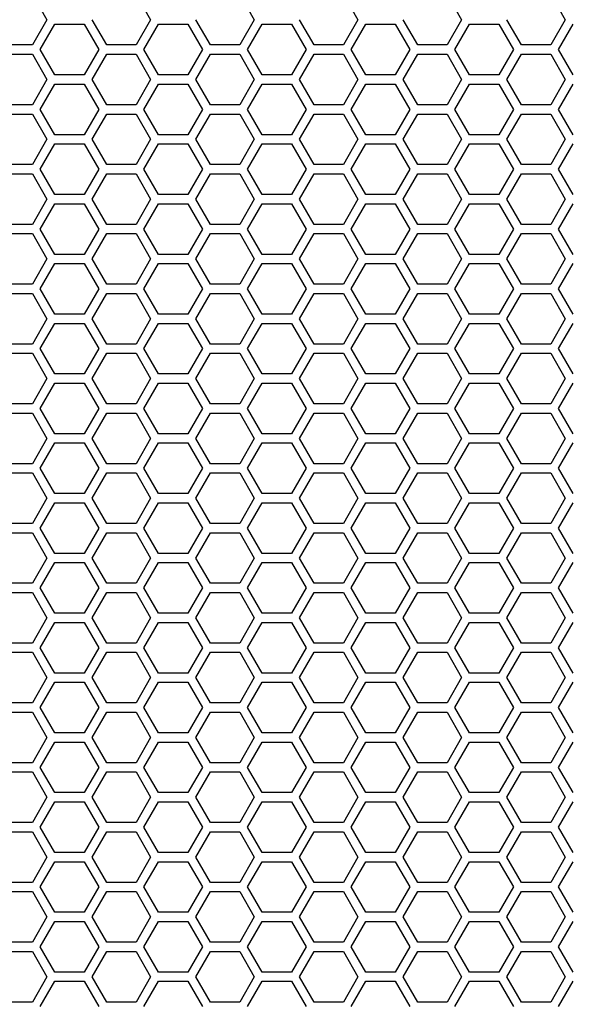
# Model space of a CAD drawing. Units: millimetres. Extents: x -163 to 1390, y -112 to 1893.
# Drawn here: x 171 to 242, y 512 to 640 of the extents above; entities that cross this region are included whole.
import ezdxf

# ---------------------------------------------------------------- set-up
doc = ezdxf.new("R2010")
doc.units = ezdxf.units.MM
doc.layers.add('Visible (ISO)', color=7, linetype='Continuous', lineweight=25)

msp = doc.modelspace()

# ---------------------------------------------------------------- linework, layer by layer
at = {"layer": 'Visible (ISO)'}
for p, q in [((172.266, 643.4), (174.171, 640.1)), ((185.776, 643.4), (187.681, 640.1)), ((199.286, 643.4), (201.191, 640.1)), ((212.796, 643.4), (214.701, 640.1)), ((226.306, 643.4), (228.211, 640.1)), ((239.816, 643.4), (241.721, 640.1)), ((174.171, 640.1), (172.266, 636.8)), ((173.305, 636.2), (175.21, 639.5)), ((175.21, 639.5), (179.021, 639.5)), ((179.021, 639.5), (180.926, 636.2)), ((181.965, 636.8), (180.06, 640.1)), ((187.681, 640.1), (185.776, 636.8)), ((186.815, 636.2), (188.72, 639.5)), ((188.72, 639.5), (192.531, 639.5)), ((192.531, 639.5), (194.436, 636.2)), ((195.475, 636.8), (193.57, 640.1)), ((201.191, 640.1), (199.286, 636.8)), ((200.325, 636.2), (202.23, 639.5)), ((202.23, 639.5), (206.041, 639.5)), ((206.041, 639.5), (207.946, 636.2)), ((208.985, 636.8), (207.08, 640.1)), ((214.701, 640.1), (212.796, 636.8)), ((213.835, 636.2), (215.74, 639.5)), ((215.74, 639.5), (219.551, 639.5)), ((219.551, 639.5), (221.456, 636.2)), ((222.495, 636.8), (220.59, 640.1)), ((228.211, 640.1), (226.306, 636.8)), ((227.345, 636.2), (229.25, 639.5)), ((229.25, 639.5), (233.061, 639.5)), ((233.061, 639.5), (234.966, 636.2)), ((236.005, 636.8), (234.1, 640.1)), ((241.721, 640.1), (239.816, 636.8)), ((240.855, 636.2), (242.76, 639.5)), ((172.266, 636.8), (168.455, 636.8)), ((168.455, 635.6), (172.266, 635.6)), ((172.266, 635.6), (174.171, 632.3)), ((175.21, 632.9), (173.305, 636.2)), ((180.926, 636.2), (179.021, 632.9)), ((180.06, 632.3), (181.965, 635.6)), ((185.776, 636.8), (181.965, 636.8)), ((181.965, 635.6), (185.776, 635.6)), ((185.776, 635.6), (187.681, 632.3)), ((188.72, 632.9), (186.815, 636.2)), ((194.436, 636.2), (192.531, 632.9)), ((193.57, 632.3), (195.475, 635.6)), ((199.286, 636.8), (195.475, 636.8)), ((195.475, 635.6), (199.286, 635.6)), ((199.286, 635.6), (201.191, 632.3)), ((202.23, 632.9), (200.325, 636.2)), ((207.946, 636.2), (206.041, 632.9)), ((207.08, 632.3), (208.985, 635.6)), ((212.796, 636.8), (208.985, 636.8)), ((208.985, 635.6), (212.796, 635.6)), ((212.796, 635.6), (214.701, 632.3)), ((215.74, 632.9), (213.835, 636.2)), ((221.456, 636.2), (219.551, 632.9)), ((220.59, 632.3), (222.495, 635.6)), ((226.306, 636.8), (222.495, 636.8)), ((222.495, 635.6), (226.306, 635.6)), ((226.306, 635.6), (228.211, 632.3)), ((229.25, 632.9), (227.345, 636.2)), ((234.966, 636.2), (233.061, 632.9)), ((234.1, 632.3), (236.005, 635.6)), ((239.816, 636.8), (236.005, 636.8)), ((236.005, 635.6), (239.816, 635.6)), ((239.816, 635.6), (241.721, 632.3)), ((242.76, 632.9), (240.855, 636.2)), ((174.171, 632.3), (172.266, 629)), ((179.021, 632.9), (175.21, 632.9)), ((181.965, 629), (180.06, 632.3)), ((187.681, 632.3), (185.776, 629)), ((192.531, 632.9), (188.72, 632.9)), ((195.475, 629), (193.57, 632.3)), ((201.191, 632.3), (199.286, 629)), ((206.041, 632.9), (202.23, 632.9)), ((208.985, 629), (207.08, 632.3)), ((214.701, 632.3), (212.796, 629)), ((219.551, 632.9), (215.74, 632.9)), ((222.495, 629), (220.59, 632.3)), ((228.211, 632.3), (226.306, 629)), ((233.061, 632.9), (229.25, 632.9)), ((236.005, 629), (234.1, 632.3)), ((241.721, 632.3), (239.816, 629)), ((173.305, 628.4), (175.21, 631.7)), ((175.21, 631.7), (179.021, 631.7)), ((179.021, 631.7), (180.926, 628.4)), ((186.815, 628.4), (188.72, 631.7)), ((188.72, 631.7), (192.531, 631.7)), ((192.531, 631.7), (194.436, 628.4)), ((200.325, 628.4), (202.23, 631.7)), ((202.23, 631.7), (206.041, 631.7)), ((206.041, 631.7), (207.946, 628.4)), ((213.835, 628.4), (215.74, 631.7)), ((215.74, 631.7), (219.551, 631.7)), ((219.551, 631.7), (221.456, 628.4)), ((227.345, 628.4), (229.25, 631.7)), ((229.25, 631.7), (233.061, 631.7)), ((233.061, 631.7), (234.966, 628.4)), ((240.855, 628.4), (242.76, 631.7)), ((172.266, 629), (168.455, 629)), ((175.21, 625.1), (173.305, 628.4)), ((180.926, 628.4), (179.021, 625.1)), ((185.776, 629), (181.965, 629)), ((188.72, 625.1), (186.815, 628.4)), ((194.436, 628.4), (192.531, 625.1)), ((199.286, 629), (195.475, 629)), ((202.23, 625.1), (200.325, 628.4)), ((207.946, 628.4), (206.041, 625.1)), ((212.796, 629), (208.985, 629)), ((215.74, 625.1), (213.835, 628.4)), ((221.456, 628.4), (219.551, 625.1)), ((226.306, 629), (222.495, 629)), ((229.25, 625.1), (227.345, 628.4)), ((234.966, 628.4), (233.061, 625.1)), ((239.816, 629), (236.005, 629)), ((242.76, 625.1), (240.855, 628.4)), ((168.455, 627.8), (172.266, 627.8)), ((172.266, 627.8), (174.171, 624.5)), ((180.06, 624.5), (181.965, 627.8)), ((181.965, 627.8), (185.776, 627.8)), ((185.776, 627.8), (187.681, 624.5)), ((193.57, 624.5), (195.475, 627.8)), ((195.475, 627.8), (199.286, 627.8)), ((199.286, 627.8), (201.191, 624.5)), ((207.08, 624.5), (208.985, 627.8)), ((208.985, 627.8), (212.796, 627.8)), ((212.796, 627.8), (214.701, 624.5)), ((220.59, 624.5), (222.495, 627.8)), ((222.495, 627.8), (226.306, 627.8)), ((226.306, 627.8), (228.211, 624.5)), ((234.1, 624.5), (236.005, 627.8)), ((236.005, 627.8), (239.816, 627.8)), ((239.816, 627.8), (241.721, 624.5)), ((174.171, 624.5), (172.266, 621.2)), ((179.021, 625.1), (175.21, 625.1)), ((181.965, 621.2), (180.06, 624.5)), ((187.681, 624.5), (185.776, 621.2)), ((192.531, 625.1), (188.72, 625.1)), ((195.475, 621.2), (193.57, 624.5)), ((201.191, 624.5), (199.286, 621.2)), ((206.041, 625.1), (202.23, 625.1)), ((208.985, 621.2), (207.08, 624.5)), ((214.701, 624.5), (212.796, 621.2)), ((219.551, 625.1), (215.74, 625.1)), ((222.495, 621.2), (220.59, 624.5)), ((228.211, 624.5), (226.306, 621.2)), ((233.061, 625.1), (229.25, 625.1)), ((236.005, 621.2), (234.1, 624.5)), ((241.721, 624.5), (239.816, 621.2)), ((173.305, 620.6), (175.21, 623.9)), ((175.21, 623.9), (179.021, 623.9)), ((179.021, 623.9), (180.926, 620.6)), ((186.815, 620.6), (188.72, 623.9)), ((188.72, 623.9), (192.531, 623.9)), ((192.531, 623.9), (194.436, 620.6)), ((200.325, 620.6), (202.23, 623.9)), ((202.23, 623.9), (206.041, 623.9)), ((206.041, 623.9), (207.946, 620.6)), ((213.835, 620.6), (215.74, 623.9)), ((215.74, 623.9), (219.551, 623.9)), ((219.551, 623.9), (221.456, 620.6)), ((227.345, 620.6), (229.25, 623.9)), ((229.25, 623.9), (233.061, 623.9)), ((233.061, 623.9), (234.966, 620.6)), ((240.855, 620.6), (242.76, 623.9)), ((172.266, 621.2), (168.455, 621.2)), ((175.21, 617.3), (173.305, 620.6)), ((180.926, 620.6), (179.021, 617.3)), ((185.776, 621.2), (181.965, 621.2)), ((188.72, 617.3), (186.815, 620.6)), ((194.436, 620.6), (192.531, 617.3)), ((199.286, 621.2), (195.475, 621.2)), ((202.23, 617.3), (200.325, 620.6)), ((207.946, 620.6), (206.041, 617.3)), ((212.796, 621.2), (208.985, 621.2)), ((215.74, 617.3), (213.835, 620.6)), ((221.456, 620.6), (219.551, 617.3)), ((226.306, 621.2), (222.495, 621.2)), ((229.25, 617.3), (227.345, 620.6)), ((234.966, 620.6), (233.061, 617.3)), ((239.816, 621.2), (236.005, 621.2)), ((242.76, 617.3), (240.855, 620.6)), ((168.455, 620), (172.266, 620)), ((172.266, 620), (174.171, 616.7)), ((180.06, 616.7), (181.965, 620)), ((181.965, 620), (185.776, 620)), ((185.776, 620), (187.681, 616.7)), ((193.57, 616.7), (195.475, 620)), ((195.475, 620), (199.286, 620)), ((199.286, 620), (201.191, 616.7)), ((207.08, 616.7), (208.985, 620)), ((208.985, 620), (212.796, 620)), ((212.796, 620), (214.701, 616.7)), ((220.59, 616.7), (222.495, 620)), ((222.495, 620), (226.306, 620)), ((226.306, 620), (228.211, 616.7)), ((234.1, 616.7), (236.005, 620)), ((236.005, 620), (239.816, 620)), ((239.816, 620), (241.721, 616.7)), ((174.171, 616.7), (172.266, 613.4)), ((179.021, 617.3), (175.21, 617.3)), ((181.965, 613.4), (180.06, 616.7)), ((187.681, 616.7), (185.776, 613.4)), ((192.531, 617.3), (188.72, 617.3)), ((195.475, 613.4), (193.57, 616.7)), ((201.191, 616.7), (199.286, 613.4)), ((206.041, 617.3), (202.23, 617.3)), ((208.985, 613.4), (207.08, 616.7)), ((214.701, 616.7), (212.796, 613.4)), ((219.551, 617.3), (215.74, 617.3)), ((222.495, 613.4), (220.59, 616.7)), ((228.211, 616.7), (226.306, 613.4)), ((233.061, 617.3), (229.25, 617.3)), ((236.005, 613.4), (234.1, 616.7)), ((241.721, 616.7), (239.816, 613.4)), ((173.305, 612.8), (175.21, 616.1)), ((175.21, 616.1), (179.021, 616.1)), ((179.021, 616.1), (180.926, 612.8)), ((186.815, 612.8), (188.72, 616.1)), ((188.72, 616.1), (192.531, 616.1)), ((192.531, 616.1), (194.436, 612.8)), ((200.325, 612.8), (202.23, 616.1)), ((202.23, 616.1), (206.041, 616.1)), ((206.041, 616.1), (207.946, 612.8)), ((213.835, 612.8), (215.74, 616.1)), ((215.74, 616.1), (219.551, 616.1)), ((219.551, 616.1), (221.456, 612.8)), ((227.345, 612.8), (229.25, 616.1)), ((229.25, 616.1), (233.061, 616.1)), ((233.061, 616.1), (234.966, 612.8)), ((240.855, 612.8), (242.76, 616.1)), ((172.266, 613.4), (168.455, 613.4)), ((175.21, 609.5), (173.305, 612.8)), ((180.926, 612.8), (179.021, 609.5)), ((185.776, 613.4), (181.965, 613.4)), ((188.72, 609.5), (186.815, 612.8)), ((194.436, 612.8), (192.531, 609.5)), ((199.286, 613.4), (195.475, 613.4)), ((202.23, 609.5), (200.325, 612.8)), ((207.946, 612.8), (206.041, 609.5)), ((212.796, 613.4), (208.985, 613.4)), ((215.74, 609.5), (213.835, 612.8)), ((221.456, 612.8), (219.551, 609.5)), ((226.306, 613.4), (222.495, 613.4)), ((229.25, 609.5), (227.345, 612.8)), ((234.966, 612.8), (233.061, 609.5)), ((239.816, 613.4), (236.005, 613.4)), ((242.76, 609.5), (240.855, 612.8)), ((168.455, 612.2), (172.266, 612.2)), ((172.266, 612.2), (174.171, 608.9)), ((180.06, 608.9), (181.965, 612.2)), ((181.965, 612.2), (185.776, 612.2)), ((185.776, 612.2), (187.681, 608.9)), ((193.57, 608.9), (195.475, 612.2)), ((195.475, 612.2), (199.286, 612.2)), ((199.286, 612.2), (201.191, 608.9)), ((207.08, 608.9), (208.985, 612.2)), ((208.985, 612.2), (212.796, 612.2)), ((212.796, 612.2), (214.701, 608.9)), ((220.59, 608.9), (222.495, 612.2)), ((222.495, 612.2), (226.306, 612.2)), ((226.306, 612.2), (228.211, 608.9)), ((234.1, 608.9), (236.005, 612.2)), ((236.005, 612.2), (239.816, 612.2)), ((239.816, 612.2), (241.721, 608.9)), ((174.171, 608.9), (172.266, 605.6)), ((179.021, 609.5), (175.21, 609.5)), ((181.965, 605.6), (180.06, 608.9)), ((187.681, 608.9), (185.776, 605.6)), ((192.531, 609.5), (188.72, 609.5)), ((195.475, 605.6), (193.57, 608.9)), ((201.191, 608.9), (199.286, 605.6)), ((206.041, 609.5), (202.23, 609.5)), ((208.985, 605.6), (207.08, 608.9)), ((214.701, 608.9), (212.796, 605.6)), ((219.551, 609.5), (215.74, 609.5)), ((222.495, 605.6), (220.59, 608.9)), ((228.211, 608.9), (226.306, 605.6)), ((233.061, 609.5), (229.25, 609.5)), ((236.005, 605.6), (234.1, 608.9)), ((241.721, 608.9), (239.816, 605.6)), ((173.305, 605), (175.21, 608.3)), ((175.21, 608.3), (179.021, 608.3)), ((179.021, 608.3), (180.926, 605)), ((186.815, 605), (188.72, 608.3)), ((188.72, 608.3), (192.531, 608.3)), ((192.531, 608.3), (194.436, 605)), ((200.325, 605), (202.23, 608.3)), ((202.23, 608.3), (206.041, 608.3)), ((206.041, 608.3), (207.946, 605)), ((213.835, 605), (215.74, 608.3)), ((215.74, 608.3), (219.551, 608.3)), ((219.551, 608.3), (221.456, 605)), ((227.345, 605), (229.25, 608.3)), ((229.25, 608.3), (233.061, 608.3)), ((233.061, 608.3), (234.966, 605)), ((240.855, 605), (242.76, 608.3)), ((172.266, 605.6), (168.455, 605.6)), ((175.21, 601.7), (173.305, 605)), ((180.926, 605), (179.021, 601.7)), ((185.776, 605.6), (181.965, 605.6)), ((188.72, 601.7), (186.815, 605)), ((194.436, 605), (192.531, 601.7)), ((199.286, 605.6), (195.475, 605.6)), ((202.23, 601.7), (200.325, 605)), ((207.946, 605), (206.041, 601.7)), ((212.796, 605.6), (208.985, 605.6)), ((215.74, 601.7), (213.835, 605)), ((221.456, 605), (219.551, 601.7)), ((226.306, 605.6), (222.495, 605.6)), ((229.25, 601.7), (227.345, 605)), ((234.966, 605), (233.061, 601.7)), ((239.816, 605.6), (236.005, 605.6)), ((242.76, 601.7), (240.855, 605)), ((168.455, 604.4), (172.266, 604.4)), ((172.266, 604.4), (174.171, 601.1)), ((180.06, 601.1), (181.965, 604.4)), ((181.965, 604.4), (185.776, 604.4)), ((185.776, 604.4), (187.681, 601.1)), ((193.57, 601.1), (195.475, 604.4)), ((195.475, 604.4), (199.286, 604.4)), ((199.286, 604.4), (201.191, 601.1)), ((207.08, 601.1), (208.985, 604.4)), ((208.985, 604.4), (212.796, 604.4)), ((212.796, 604.4), (214.701, 601.1)), ((220.59, 601.1), (222.495, 604.4)), ((222.495, 604.4), (226.306, 604.4)), ((226.306, 604.4), (228.211, 601.1)), ((234.1, 601.1), (236.005, 604.4)), ((236.005, 604.4), (239.816, 604.4)), ((239.816, 604.4), (241.721, 601.1)), ((174.171, 601.1), (172.266, 597.8)), ((179.021, 601.7), (175.21, 601.7)), ((181.965, 597.8), (180.06, 601.1)), ((187.681, 601.1), (185.776, 597.8)), ((192.531, 601.7), (188.72, 601.7)), ((195.475, 597.8), (193.57, 601.1)), ((201.191, 601.1), (199.286, 597.8)), ((206.041, 601.7), (202.23, 601.7)), ((208.985, 597.8), (207.08, 601.1)), ((214.701, 601.1), (212.796, 597.8)), ((219.551, 601.7), (215.74, 601.7)), ((222.495, 597.8), (220.59, 601.1)), ((228.211, 601.1), (226.306, 597.8)), ((233.061, 601.7), (229.25, 601.7)), ((236.005, 597.8), (234.1, 601.1)), ((241.721, 601.1), (239.816, 597.8)), ((173.305, 597.2), (175.21, 600.5)), ((175.21, 600.5), (179.021, 600.5)), ((179.021, 600.5), (180.926, 597.2)), ((186.815, 597.2), (188.72, 600.5)), ((188.72, 600.5), (192.531, 600.5)), ((192.531, 600.5), (194.436, 597.2)), ((200.325, 597.2), (202.23, 600.5)), ((202.23, 600.5), (206.041, 600.5)), ((206.041, 600.5), (207.946, 597.2)), ((213.835, 597.2), (215.74, 600.5)), ((215.74, 600.5), (219.551, 600.5)), ((219.551, 600.5), (221.456, 597.2)), ((227.345, 597.2), (229.25, 600.5)), ((229.25, 600.5), (233.061, 600.5)), ((233.061, 600.5), (234.966, 597.2)), ((240.855, 597.2), (242.76, 600.5)), ((172.266, 597.8), (168.455, 597.8)), ((175.21, 593.9), (173.305, 597.2)), ((180.926, 597.2), (179.021, 593.9)), ((185.776, 597.8), (181.965, 597.8)), ((188.72, 593.9), (186.815, 597.2)), ((194.436, 597.2), (192.531, 593.9)), ((199.286, 597.8), (195.475, 597.8)), ((202.23, 593.9), (200.325, 597.2)), ((207.946, 597.2), (206.041, 593.9)), ((212.796, 597.8), (208.985, 597.8)), ((215.74, 593.9), (213.835, 597.2)), ((221.456, 597.2), (219.551, 593.9)), ((226.306, 597.8), (222.495, 597.8)), ((229.25, 593.9), (227.345, 597.2)), ((234.966, 597.2), (233.061, 593.9)), ((239.816, 597.8), (236.005, 597.8)), ((242.76, 593.9), (240.855, 597.2)), ((168.455, 596.6), (172.266, 596.6)), ((172.266, 596.6), (174.171, 593.3)), ((180.06, 593.3), (181.965, 596.6)), ((181.965, 596.6), (185.776, 596.6)), ((185.776, 596.6), (187.681, 593.3)), ((193.57, 593.3), (195.475, 596.6)), ((195.475, 596.6), (199.286, 596.6)), ((199.286, 596.6), (201.191, 593.3)), ((207.08, 593.3), (208.985, 596.6)), ((208.985, 596.6), (212.796, 596.6)), ((212.796, 596.6), (214.701, 593.3)), ((220.59, 593.3), (222.495, 596.6)), ((222.495, 596.6), (226.306, 596.6)), ((226.306, 596.6), (228.211, 593.3)), ((234.1, 593.3), (236.005, 596.6)), ((236.005, 596.6), (239.816, 596.6)), ((239.816, 596.6), (241.721, 593.3)), ((174.171, 593.3), (172.266, 590)), ((179.021, 593.9), (175.21, 593.9)), ((181.965, 590), (180.06, 593.3)), ((187.681, 593.3), (185.776, 590)), ((192.531, 593.9), (188.72, 593.9)), ((195.475, 590), (193.57, 593.3)), ((201.191, 593.3), (199.286, 590)), ((206.041, 593.9), (202.23, 593.9)), ((208.985, 590), (207.08, 593.3)), ((214.701, 593.3), (212.796, 590)), ((219.551, 593.9), (215.74, 593.9)), ((222.495, 590), (220.59, 593.3)), ((228.211, 593.3), (226.306, 590)), ((233.061, 593.9), (229.25, 593.9)), ((236.005, 590), (234.1, 593.3)), ((241.721, 593.3), (239.816, 590)), ((173.305, 589.4), (175.21, 592.7)), ((175.21, 592.7), (179.021, 592.7)), ((179.021, 592.7), (180.926, 589.4)), ((186.815, 589.4), (188.72, 592.7)), ((188.72, 592.7), (192.531, 592.7)), ((192.531, 592.7), (194.436, 589.4)), ((200.325, 589.4), (202.23, 592.7)), ((202.23, 592.7), (206.041, 592.7)), ((206.041, 592.7), (207.946, 589.4)), ((213.835, 589.4), (215.74, 592.7)), ((215.74, 592.7), (219.551, 592.7)), ((219.551, 592.7), (221.456, 589.4)), ((227.345, 589.4), (229.25, 592.7)), ((229.25, 592.7), (233.061, 592.7)), ((233.061, 592.7), (234.966, 589.4)), ((240.855, 589.4), (242.76, 592.7)), ((172.266, 590), (168.455, 590)), ((175.21, 586.1), (173.305, 589.4)), ((180.926, 589.4), (179.021, 586.1)), ((185.776, 590), (181.965, 590)), ((188.72, 586.1), (186.815, 589.4)), ((194.436, 589.4), (192.531, 586.1)), ((199.286, 590), (195.475, 590)), ((202.23, 586.1), (200.325, 589.4)), ((207.946, 589.4), (206.041, 586.1)), ((212.796, 590), (208.985, 590)), ((215.74, 586.1), (213.835, 589.4)), ((221.456, 589.4), (219.551, 586.1)), ((226.306, 590), (222.495, 590)), ((229.25, 586.1), (227.345, 589.4)), ((234.966, 589.4), (233.061, 586.1)), ((239.816, 590), (236.005, 590)), ((242.76, 586.1), (240.855, 589.4)), ((168.455, 588.8), (172.266, 588.8)), ((172.266, 588.8), (174.171, 585.5)), ((180.06, 585.5), (181.965, 588.8)), ((181.965, 588.8), (185.776, 588.8)), ((185.776, 588.8), (187.681, 585.5)), ((193.57, 585.5), (195.475, 588.8)), ((195.475, 588.8), (199.286, 588.8)), ((199.286, 588.8), (201.191, 585.5)), ((207.08, 585.5), (208.985, 588.8)), ((208.985, 588.8), (212.796, 588.8)), ((212.796, 588.8), (214.701, 585.5)), ((220.59, 585.5), (222.495, 588.8)), ((222.495, 588.8), (226.306, 588.8)), ((226.306, 588.8), (228.211, 585.5)), ((234.1, 585.5), (236.005, 588.8)), ((236.005, 588.8), (239.816, 588.8)), ((239.816, 588.8), (241.721, 585.5)), ((179.021, 586.1), (175.21, 586.1)), ((192.531, 586.1), (188.72, 586.1)), ((206.041, 586.1), (202.23, 586.1)), ((219.551, 586.1), (215.74, 586.1)), ((233.061, 586.1), (229.25, 586.1)), ((174.171, 585.5), (172.266, 582.2)), ((173.305, 581.6), (175.21, 584.9)), ((175.21, 584.9), (179.021, 584.9)), ((179.021, 584.9), (180.926, 581.6)), ((181.965, 582.2), (180.06, 585.5)), ((187.681, 585.5), (185.776, 582.2)), ((186.815, 581.6), (188.72, 584.9)), ((188.72, 584.9), (192.531, 584.9)), ((192.531, 584.9), (194.436, 581.6)), ((195.475, 582.2), (193.57, 585.5)), ((201.191, 585.5), (199.286, 582.2)), ((200.325, 581.6), (202.23, 584.9)), ((202.23, 584.9), (206.041, 584.9)), ((206.041, 584.9), (207.946, 581.6)), ((208.985, 582.2), (207.08, 585.5)), ((214.701, 585.5), (212.796, 582.2)), ((213.835, 581.6), (215.74, 584.9)), ((215.74, 584.9), (219.551, 584.9)), ((219.551, 584.9), (221.456, 581.6)), ((222.495, 582.2), (220.59, 585.5)), ((228.211, 585.5), (226.306, 582.2)), ((227.345, 581.6), (229.25, 584.9)), ((229.25, 584.9), (233.061, 584.9)), ((233.061, 584.9), (234.966, 581.6)), ((236.005, 582.2), (234.1, 585.5)), ((241.721, 585.5), (239.816, 582.2)), ((240.855, 581.6), (242.76, 584.9)), ((172.266, 582.2), (168.455, 582.2)), ((185.776, 582.2), (181.965, 582.2)), ((199.286, 582.2), (195.475, 582.2)), ((212.796, 582.2), (208.985, 582.2)), ((226.306, 582.2), (222.495, 582.2)), ((239.816, 582.2), (236.005, 582.2)), ((168.455, 581), (172.266, 581)), ((172.266, 581), (174.171, 577.7)), ((175.21, 578.3), (173.305, 581.6)), ((180.926, 581.6), (179.021, 578.3)), ((180.06, 577.7), (181.965, 581)), ((181.965, 581), (185.776, 581)), ((185.776, 581), (187.681, 577.7)), ((188.72, 578.3), (186.815, 581.6)), ((194.436, 581.6), (192.531, 578.3)), ((193.57, 577.7), (195.475, 581)), ((195.475, 581), (199.286, 581)), ((199.286, 581), (201.191, 577.7)), ((202.23, 578.3), (200.325, 581.6)), ((207.946, 581.6), (206.041, 578.3)), ((207.08, 577.7), (208.985, 581)), ((208.985, 581), (212.796, 581)), ((212.796, 581), (214.701, 577.7)), ((215.74, 578.3), (213.835, 581.6)), ((221.456, 581.6), (219.551, 578.3)), ((220.59, 577.7), (222.495, 581)), ((222.495, 581), (226.306, 581)), ((226.306, 581), (228.211, 577.7)), ((229.25, 578.3), (227.345, 581.6)), ((234.966, 581.6), (233.061, 578.3)), ((234.1, 577.7), (236.005, 581)), ((236.005, 581), (239.816, 581)), ((239.816, 581), (241.721, 577.7)), ((242.76, 578.3), (240.855, 581.6)), ((179.021, 578.3), (175.21, 578.3)), ((192.531, 578.3), (188.72, 578.3)), ((206.041, 578.3), (202.23, 578.3)), ((219.551, 578.3), (215.74, 578.3)), ((233.061, 578.3), (229.25, 578.3)), ((174.171, 577.7), (172.266, 574.4)), ((173.305, 573.8), (175.21, 577.1)), ((175.21, 577.1), (179.021, 577.1)), ((179.021, 577.1), (180.926, 573.8)), ((181.965, 574.4), (180.06, 577.7)), ((187.681, 577.7), (185.776, 574.4)), ((186.815, 573.8), (188.72, 577.1)), ((188.72, 577.1), (192.531, 577.1)), ((192.531, 577.1), (194.436, 573.8)), ((195.475, 574.4), (193.57, 577.7)), ((201.191, 577.7), (199.286, 574.4)), ((200.325, 573.8), (202.23, 577.1)), ((202.23, 577.1), (206.041, 577.1)), ((206.041, 577.1), (207.946, 573.8)), ((208.985, 574.4), (207.08, 577.7)), ((214.701, 577.7), (212.796, 574.4)), ((213.835, 573.8), (215.74, 577.1)), ((215.74, 577.1), (219.551, 577.1)), ((219.551, 577.1), (221.456, 573.8)), ((222.495, 574.4), (220.59, 577.7)), ((228.211, 577.7), (226.306, 574.4)), ((227.345, 573.8), (229.25, 577.1)), ((229.25, 577.1), (233.061, 577.1)), ((233.061, 577.1), (234.966, 573.8)), ((236.005, 574.4), (234.1, 577.7)), ((241.721, 577.7), (239.816, 574.4)), ((240.855, 573.8), (242.76, 577.1)), ((172.266, 574.4), (168.455, 574.4)), ((185.776, 574.4), (181.965, 574.4)), ((199.286, 574.4), (195.475, 574.4)), ((212.796, 574.4), (208.985, 574.4)), ((226.306, 574.4), (222.495, 574.4)), ((239.816, 574.4), (236.005, 574.4)), ((168.455, 573.2), (172.266, 573.2)), ((172.266, 573.2), (174.171, 569.9)), ((175.21, 570.5), (173.305, 573.8)), ((180.926, 573.8), (179.021, 570.5)), ((180.06, 569.9), (181.965, 573.2)), ((181.965, 573.2), (185.776, 573.2)), ((185.776, 573.2), (187.681, 569.9)), ((188.72, 570.5), (186.815, 573.8)), ((194.436, 573.8), (192.531, 570.5)), ((193.57, 569.9), (195.475, 573.2)), ((195.475, 573.2), (199.286, 573.2)), ((199.286, 573.2), (201.191, 569.9)), ((202.23, 570.5), (200.325, 573.8)), ((207.946, 573.8), (206.041, 570.5)), ((207.08, 569.9), (208.985, 573.2)), ((208.985, 573.2), (212.796, 573.2)), ((212.796, 573.2), (214.701, 569.9)), ((215.74, 570.5), (213.835, 573.8)), ((221.456, 573.8), (219.551, 570.5)), ((220.59, 569.9), (222.495, 573.2)), ((222.495, 573.2), (226.306, 573.2)), ((226.306, 573.2), (228.211, 569.9)), ((229.25, 570.5), (227.345, 573.8)), ((234.966, 573.8), (233.061, 570.5)), ((234.1, 569.9), (236.005, 573.2)), ((236.005, 573.2), (239.816, 573.2)), ((239.816, 573.2), (241.721, 569.9)), ((242.76, 570.5), (240.855, 573.8)), ((179.021, 570.5), (175.21, 570.5)), ((192.531, 570.5), (188.72, 570.5)), ((206.041, 570.5), (202.23, 570.5)), ((219.551, 570.5), (215.74, 570.5)), ((233.061, 570.5), (229.25, 570.5)), ((174.171, 569.9), (172.266, 566.6)), ((173.305, 566), (175.21, 569.3)), ((175.21, 569.3), (179.021, 569.3)), ((179.021, 569.3), (180.926, 566)), ((181.965, 566.6), (180.06, 569.9)), ((187.681, 569.9), (185.776, 566.6)), ((186.815, 566), (188.72, 569.3)), ((188.72, 569.3), (192.531, 569.3)), ((192.531, 569.3), (194.436, 566)), ((195.475, 566.6), (193.57, 569.9)), ((201.191, 569.9), (199.286, 566.6)), ((200.325, 566), (202.23, 569.3)), ((202.23, 569.3), (206.041, 569.3)), ((206.041, 569.3), (207.946, 566)), ((208.985, 566.6), (207.08, 569.9)), ((214.701, 569.9), (212.796, 566.6)), ((213.835, 566), (215.74, 569.3)), ((215.74, 569.3), (219.551, 569.3)), ((219.551, 569.3), (221.456, 566)), ((222.495, 566.6), (220.59, 569.9)), ((228.211, 569.9), (226.306, 566.6)), ((227.345, 566), (229.25, 569.3)), ((229.25, 569.3), (233.061, 569.3)), ((233.061, 569.3), (234.966, 566)), ((236.005, 566.6), (234.1, 569.9)), ((241.721, 569.9), (239.816, 566.6)), ((240.855, 566), (242.76, 569.3)), ((172.266, 566.6), (168.455, 566.6)), ((185.776, 566.6), (181.965, 566.6)), ((199.286, 566.6), (195.475, 566.6)), ((212.796, 566.6), (208.985, 566.6)), ((226.306, 566.6), (222.495, 566.6)), ((239.816, 566.6), (236.005, 566.6)), ((168.455, 565.4), (172.266, 565.4)), ((172.266, 565.4), (174.171, 562.1)), ((175.21, 562.7), (173.305, 566)), ((180.926, 566), (179.021, 562.7)), ((180.06, 562.1), (181.965, 565.4)), ((181.965, 565.4), (185.776, 565.4)), ((185.776, 565.4), (187.681, 562.1)), ((188.72, 562.7), (186.815, 566)), ((194.436, 566), (192.531, 562.7)), ((193.57, 562.1), (195.475, 565.4)), ((195.475, 565.4), (199.286, 565.4)), ((199.286, 565.4), (201.191, 562.1)), ((202.23, 562.7), (200.325, 566)), ((207.946, 566), (206.041, 562.7)), ((207.08, 562.1), (208.985, 565.4)), ((208.985, 565.4), (212.796, 565.4)), ((212.796, 565.4), (214.701, 562.1)), ((215.74, 562.7), (213.835, 566)), ((221.456, 566), (219.551, 562.7)), ((220.59, 562.1), (222.495, 565.4)), ((222.495, 565.4), (226.306, 565.4)), ((226.306, 565.4), (228.211, 562.1)), ((229.25, 562.7), (227.345, 566)), ((234.966, 566), (233.061, 562.7)), ((234.1, 562.1), (236.005, 565.4)), ((236.005, 565.4), (239.816, 565.4)), ((239.816, 565.4), (241.721, 562.1)), ((242.76, 562.7), (240.855, 566)), ((179.021, 562.7), (175.21, 562.7)), ((192.531, 562.7), (188.72, 562.7)), ((206.041, 562.7), (202.23, 562.7)), ((219.551, 562.7), (215.74, 562.7)), ((233.061, 562.7), (229.25, 562.7)), ((174.171, 562.1), (172.266, 558.8)), ((173.305, 558.2), (175.21, 561.5)), ((175.21, 561.5), (179.021, 561.5)), ((179.021, 561.5), (180.926, 558.2)), ((181.965, 558.8), (180.06, 562.1)), ((187.681, 562.1), (185.776, 558.8)), ((186.815, 558.2), (188.72, 561.5)), ((188.72, 561.5), (192.531, 561.5)), ((192.531, 561.5), (194.436, 558.2)), ((195.475, 558.8), (193.57, 562.1)), ((201.191, 562.1), (199.286, 558.8)), ((200.325, 558.2), (202.23, 561.5)), ((202.23, 561.5), (206.041, 561.5)), ((206.041, 561.5), (207.946, 558.2)), ((208.985, 558.8), (207.08, 562.1)), ((214.701, 562.1), (212.796, 558.8)), ((213.835, 558.2), (215.74, 561.5)), ((215.74, 561.5), (219.551, 561.5)), ((219.551, 561.5), (221.456, 558.2)), ((222.495, 558.8), (220.59, 562.1)), ((228.211, 562.1), (226.306, 558.8)), ((227.345, 558.2), (229.25, 561.5)), ((229.25, 561.5), (233.061, 561.5)), ((233.061, 561.5), (234.966, 558.2)), ((236.005, 558.8), (234.1, 562.1)), ((241.721, 562.1), (239.816, 558.8)), ((240.855, 558.2), (242.76, 561.5)), ((172.266, 558.8), (168.455, 558.8)), ((185.776, 558.8), (181.965, 558.8)), ((199.286, 558.8), (195.475, 558.8)), ((212.796, 558.8), (208.985, 558.8)), ((226.306, 558.8), (222.495, 558.8)), ((239.816, 558.8), (236.005, 558.8)), ((168.455, 557.6), (172.266, 557.6)), ((172.266, 557.6), (174.171, 554.3)), ((175.21, 554.9), (173.305, 558.2)), ((180.926, 558.2), (179.021, 554.9)), ((180.06, 554.3), (181.965, 557.6)), ((181.965, 557.6), (185.776, 557.6)), ((185.776, 557.6), (187.681, 554.3)), ((188.72, 554.9), (186.815, 558.2)), ((194.436, 558.2), (192.531, 554.9)), ((193.57, 554.3), (195.475, 557.6)), ((195.475, 557.6), (199.286, 557.6)), ((199.286, 557.6), (201.191, 554.3)), ((202.23, 554.9), (200.325, 558.2)), ((207.946, 558.2), (206.041, 554.9)), ((207.08, 554.3), (208.985, 557.6)), ((208.985, 557.6), (212.796, 557.6)), ((212.796, 557.6), (214.701, 554.3)), ((215.74, 554.9), (213.835, 558.2)), ((221.456, 558.2), (219.551, 554.9)), ((220.59, 554.3), (222.495, 557.6)), ((222.495, 557.6), (226.306, 557.6)), ((226.306, 557.6), (228.211, 554.3)), ((229.25, 554.9), (227.345, 558.2)), ((234.966, 558.2), (233.061, 554.9)), ((234.1, 554.3), (236.005, 557.6)), ((236.005, 557.6), (239.816, 557.6)), ((239.816, 557.6), (241.721, 554.3)), ((242.76, 554.9), (240.855, 558.2)), ((179.021, 554.9), (175.21, 554.9)), ((192.531, 554.9), (188.72, 554.9)), ((206.041, 554.9), (202.23, 554.9)), ((219.551, 554.9), (215.74, 554.9)), ((233.061, 554.9), (229.25, 554.9)), ((174.171, 554.3), (172.266, 551)), ((173.305, 550.4), (175.21, 553.7)), ((175.21, 553.7), (179.021, 553.7)), ((179.021, 553.7), (180.926, 550.4)), ((181.965, 551), (180.06, 554.3)), ((187.681, 554.3), (185.776, 551)), ((186.815, 550.4), (188.72, 553.7)), ((188.72, 553.7), (192.531, 553.7)), ((192.531, 553.7), (194.436, 550.4)), ((195.475, 551), (193.57, 554.3)), ((201.191, 554.3), (199.286, 551)), ((200.325, 550.4), (202.23, 553.7)), ((202.23, 553.7), (206.041, 553.7)), ((206.041, 553.7), (207.946, 550.4)), ((208.985, 551), (207.08, 554.3)), ((214.701, 554.3), (212.796, 551)), ((213.835, 550.4), (215.74, 553.7)), ((215.74, 553.7), (219.551, 553.7)), ((219.551, 553.7), (221.456, 550.4)), ((222.495, 551), (220.59, 554.3)), ((228.211, 554.3), (226.306, 551)), ((227.345, 550.4), (229.25, 553.7)), ((229.25, 553.7), (233.061, 553.7)), ((233.061, 553.7), (234.966, 550.4)), ((236.005, 551), (234.1, 554.3)), ((241.721, 554.3), (239.816, 551)), ((240.855, 550.4), (242.76, 553.7)), ((172.266, 551), (168.455, 551)), ((185.776, 551), (181.965, 551)), ((199.286, 551), (195.475, 551)), ((212.796, 551), (208.985, 551)), ((226.306, 551), (222.495, 551)), ((239.816, 551), (236.005, 551)), ((168.455, 549.8), (172.266, 549.8)), ((172.266, 549.8), (174.171, 546.5)), ((175.21, 547.1), (173.305, 550.4)), ((180.926, 550.4), (179.021, 547.1)), ((180.06, 546.5), (181.965, 549.8)), ((181.965, 549.8), (185.776, 549.8)), ((185.776, 549.8), (187.681, 546.5)), ((188.72, 547.1), (186.815, 550.4)), ((194.436, 550.4), (192.531, 547.1)), ((193.57, 546.5), (195.475, 549.8)), ((195.475, 549.8), (199.286, 549.8)), ((199.286, 549.8), (201.191, 546.5)), ((202.23, 547.1), (200.325, 550.4)), ((207.946, 550.4), (206.041, 547.1)), ((207.08, 546.5), (208.985, 549.8)), ((208.985, 549.8), (212.796, 549.8)), ((212.796, 549.8), (214.701, 546.5)), ((215.74, 547.1), (213.835, 550.4)), ((221.456, 550.4), (219.551, 547.1)), ((220.59, 546.5), (222.495, 549.8)), ((222.495, 549.8), (226.306, 549.8)), ((226.306, 549.8), (228.211, 546.5)), ((229.25, 547.1), (227.345, 550.4)), ((234.966, 550.4), (233.061, 547.1)), ((234.1, 546.5), (236.005, 549.8)), ((236.005, 549.8), (239.816, 549.8)), ((239.816, 549.8), (241.721, 546.5)), ((242.76, 547.1), (240.855, 550.4)), ((179.021, 547.1), (175.21, 547.1)), ((192.531, 547.1), (188.72, 547.1)), ((206.041, 547.1), (202.23, 547.1)), ((219.551, 547.1), (215.74, 547.1)), ((233.061, 547.1), (229.25, 547.1)), ((174.171, 546.5), (172.266, 543.2)), ((173.305, 542.6), (175.21, 545.9)), ((175.21, 545.9), (179.021, 545.9)), ((179.021, 545.9), (180.926, 542.6)), ((181.965, 543.2), (180.06, 546.5)), ((187.681, 546.5), (185.776, 543.2)), ((186.815, 542.6), (188.72, 545.9)), ((188.72, 545.9), (192.531, 545.9)), ((192.531, 545.9), (194.436, 542.6)), ((195.475, 543.2), (193.57, 546.5)), ((201.191, 546.5), (199.286, 543.2)), ((200.325, 542.6), (202.23, 545.9)), ((202.23, 545.9), (206.041, 545.9)), ((206.041, 545.9), (207.946, 542.6)), ((208.985, 543.2), (207.08, 546.5)), ((214.701, 546.5), (212.796, 543.2)), ((213.835, 542.6), (215.74, 545.9)), ((215.74, 545.9), (219.551, 545.9)), ((219.551, 545.9), (221.456, 542.6)), ((222.495, 543.2), (220.59, 546.5)), ((228.211, 546.5), (226.306, 543.2)), ((227.345, 542.6), (229.25, 545.9)), ((229.25, 545.9), (233.061, 545.9)), ((233.061, 545.9), (234.966, 542.6)), ((236.005, 543.2), (234.1, 546.5)), ((241.721, 546.5), (239.816, 543.2)), ((240.855, 542.6), (242.76, 545.9)), ((172.266, 543.2), (168.455, 543.2)), ((185.776, 543.2), (181.965, 543.2)), ((199.286, 543.2), (195.475, 543.2)), ((212.796, 543.2), (208.985, 543.2)), ((226.306, 543.2), (222.495, 543.2)), ((239.816, 543.2), (236.005, 543.2)), ((168.455, 542), (172.266, 542)), ((172.266, 542), (174.171, 538.7)), ((175.21, 539.3), (173.305, 542.6)), ((180.926, 542.6), (179.021, 539.3)), ((180.06, 538.7), (181.965, 542)), ((181.965, 542), (185.776, 542)), ((185.776, 542), (187.681, 538.7)), ((188.72, 539.3), (186.815, 542.6)), ((194.436, 542.6), (192.531, 539.3)), ((193.57, 538.7), (195.475, 542)), ((195.475, 542), (199.286, 542)), ((199.286, 542), (201.191, 538.7)), ((202.23, 539.3), (200.325, 542.6)), ((207.946, 542.6), (206.041, 539.3)), ((207.08, 538.7), (208.985, 542)), ((208.985, 542), (212.796, 542)), ((212.796, 542), (214.701, 538.7)), ((215.74, 539.3), (213.835, 542.6)), ((221.456, 542.6), (219.551, 539.3)), ((220.59, 538.7), (222.495, 542)), ((222.495, 542), (226.306, 542)), ((226.306, 542), (228.211, 538.7)), ((229.25, 539.3), (227.345, 542.6)), ((234.966, 542.6), (233.061, 539.3)), ((234.1, 538.7), (236.005, 542)), ((236.005, 542), (239.816, 542)), ((239.816, 542), (241.721, 538.7)), ((242.76, 539.3), (240.855, 542.6)), ((179.021, 539.3), (175.21, 539.3)), ((192.531, 539.3), (188.72, 539.3)), ((206.041, 539.3), (202.23, 539.3)), ((219.551, 539.3), (215.74, 539.3)), ((233.061, 539.3), (229.25, 539.3)), ((174.171, 538.7), (172.266, 535.4)), ((173.305, 534.8), (175.21, 538.1)), ((175.21, 538.1), (179.021, 538.1)), ((179.021, 538.1), (180.926, 534.8)), ((181.965, 535.4), (180.06, 538.7)), ((187.681, 538.7), (185.776, 535.4)), ((186.815, 534.8), (188.72, 538.1)), ((188.72, 538.1), (192.531, 538.1)), ((192.531, 538.1), (194.436, 534.8)), ((195.475, 535.4), (193.57, 538.7)), ((201.191, 538.7), (199.286, 535.4)), ((200.325, 534.8), (202.23, 538.1)), ((202.23, 538.1), (206.041, 538.1)), ((206.041, 538.1), (207.946, 534.8)), ((208.985, 535.4), (207.08, 538.7)), ((214.701, 538.7), (212.796, 535.4)), ((213.835, 534.8), (215.74, 538.1)), ((215.74, 538.1), (219.551, 538.1)), ((219.551, 538.1), (221.456, 534.8)), ((222.495, 535.4), (220.59, 538.7)), ((228.211, 538.7), (226.306, 535.4)), ((227.345, 534.8), (229.25, 538.1)), ((229.25, 538.1), (233.061, 538.1)), ((233.061, 538.1), (234.966, 534.8)), ((236.005, 535.4), (234.1, 538.7)), ((241.721, 538.7), (239.816, 535.4)), ((240.855, 534.8), (242.76, 538.1)), ((172.266, 535.4), (168.455, 535.4)), ((168.455, 534.2), (172.266, 534.2)), ((172.266, 534.2), (174.171, 530.9)), ((175.21, 531.5), (173.305, 534.8)), ((180.926, 534.8), (179.021, 531.5)), ((180.06, 530.9), (181.965, 534.2)), ((185.776, 535.4), (181.965, 535.4)), ((181.965, 534.2), (185.776, 534.2)), ((185.776, 534.2), (187.681, 530.9)), ((188.72, 531.5), (186.815, 534.8)), ((194.436, 534.8), (192.531, 531.5)), ((193.57, 530.9), (195.475, 534.2)), ((199.286, 535.4), (195.475, 535.4)), ((195.475, 534.2), (199.286, 534.2)), ((199.286, 534.2), (201.191, 530.9)), ((202.23, 531.5), (200.325, 534.8)), ((207.946, 534.8), (206.041, 531.5)), ((207.08, 530.9), (208.985, 534.2)), ((212.796, 535.4), (208.985, 535.4)), ((208.985, 534.2), (212.796, 534.2)), ((212.796, 534.2), (214.701, 530.9)), ((215.74, 531.5), (213.835, 534.8)), ((221.456, 534.8), (219.551, 531.5)), ((220.59, 530.9), (222.495, 534.2)), ((226.306, 535.4), (222.495, 535.4)), ((222.495, 534.2), (226.306, 534.2)), ((226.306, 534.2), (228.211, 530.9)), ((229.25, 531.5), (227.345, 534.8)), ((234.966, 534.8), (233.061, 531.5)), ((234.1, 530.9), (236.005, 534.2)), ((239.816, 535.4), (236.005, 535.4)), ((236.005, 534.2), (239.816, 534.2)), ((239.816, 534.2), (241.721, 530.9)), ((242.76, 531.5), (240.855, 534.8)), ((174.171, 530.9), (172.266, 527.6)), ((173.305, 527), (175.21, 530.3)), ((179.021, 531.5), (175.21, 531.5)), ((175.21, 530.3), (179.021, 530.3)), ((179.021, 530.3), (180.926, 527)), ((181.965, 527.6), (180.06, 530.9)), ((187.681, 530.9), (185.776, 527.6)), ((186.815, 527), (188.72, 530.3)), ((192.531, 531.5), (188.72, 531.5)), ((188.72, 530.3), (192.531, 530.3)), ((192.531, 530.3), (194.436, 527)), ((195.475, 527.6), (193.57, 530.9)), ((201.191, 530.9), (199.286, 527.6)), ((200.325, 527), (202.23, 530.3)), ((206.041, 531.5), (202.23, 531.5)), ((202.23, 530.3), (206.041, 530.3)), ((206.041, 530.3), (207.946, 527)), ((208.985, 527.6), (207.08, 530.9)), ((214.701, 530.9), (212.796, 527.6)), ((213.835, 527), (215.74, 530.3)), ((219.551, 531.5), (215.74, 531.5)), ((215.74, 530.3), (219.551, 530.3)), ((219.551, 530.3), (221.456, 527)), ((222.495, 527.6), (220.59, 530.9)), ((228.211, 530.9), (226.306, 527.6)), ((227.345, 527), (229.25, 530.3)), ((233.061, 531.5), (229.25, 531.5)), ((229.25, 530.3), (233.061, 530.3)), ((233.061, 530.3), (234.966, 527)), ((236.005, 527.6), (234.1, 530.9)), ((241.721, 530.9), (239.816, 527.6)), ((240.855, 527), (242.76, 530.3)), ((172.266, 527.6), (168.455, 527.6)), ((175.21, 523.7), (173.305, 527)), ((180.926, 527), (179.021, 523.7)), ((185.776, 527.6), (181.965, 527.6)), ((188.72, 523.7), (186.815, 527)), ((194.436, 527), (192.531, 523.7)), ((199.286, 527.6), (195.475, 527.6)), ((202.23, 523.7), (200.325, 527)), ((207.946, 527), (206.041, 523.7)), ((212.796, 527.6), (208.985, 527.6)), ((215.74, 523.7), (213.835, 527)), ((221.456, 527), (219.551, 523.7)), ((226.306, 527.6), (222.495, 527.6)), ((229.25, 523.7), (227.345, 527)), ((234.966, 527), (233.061, 523.7)), ((239.816, 527.6), (236.005, 527.6)), ((242.76, 523.7), (240.855, 527)), ((168.455, 526.4), (172.266, 526.4)), ((172.266, 526.4), (174.171, 523.1)), ((180.06, 523.1), (181.965, 526.4)), ((181.965, 526.4), (185.776, 526.4)), ((185.776, 526.4), (187.681, 523.1)), ((193.57, 523.1), (195.475, 526.4)), ((195.475, 526.4), (199.286, 526.4)), ((199.286, 526.4), (201.191, 523.1)), ((207.08, 523.1), (208.985, 526.4)), ((208.985, 526.4), (212.796, 526.4)), ((212.796, 526.4), (214.701, 523.1)), ((220.59, 523.1), (222.495, 526.4)), ((222.495, 526.4), (226.306, 526.4)), ((226.306, 526.4), (228.211, 523.1)), ((234.1, 523.1), (236.005, 526.4)), ((236.005, 526.4), (239.816, 526.4)), ((239.816, 526.4), (241.721, 523.1)), ((174.171, 523.1), (172.266, 519.8)), ((179.021, 523.7), (175.21, 523.7)), ((181.965, 519.8), (180.06, 523.1)), ((187.681, 523.1), (185.776, 519.8)), ((192.531, 523.7), (188.72, 523.7)), ((195.475, 519.8), (193.57, 523.1)), ((201.191, 523.1), (199.286, 519.8)), ((206.041, 523.7), (202.23, 523.7)), ((208.985, 519.8), (207.08, 523.1)), ((214.701, 523.1), (212.796, 519.8)), ((219.551, 523.7), (215.74, 523.7)), ((222.495, 519.8), (220.59, 523.1)), ((228.211, 523.1), (226.306, 519.8)), ((233.061, 523.7), (229.25, 523.7)), ((236.005, 519.8), (234.1, 523.1)), ((241.721, 523.1), (239.816, 519.8)), ((173.305, 519.2), (175.21, 522.5)), ((175.21, 522.5), (179.021, 522.5)), ((179.021, 522.5), (180.926, 519.2)), ((186.815, 519.2), (188.72, 522.5)), ((188.72, 522.5), (192.531, 522.5)), ((192.531, 522.5), (194.436, 519.2)), ((200.325, 519.2), (202.23, 522.5)), ((202.23, 522.5), (206.041, 522.5)), ((206.041, 522.5), (207.946, 519.2)), ((213.835, 519.2), (215.74, 522.5)), ((215.74, 522.5), (219.551, 522.5)), ((219.551, 522.5), (221.456, 519.2)), ((227.345, 519.2), (229.25, 522.5)), ((229.25, 522.5), (233.061, 522.5)), ((233.061, 522.5), (234.966, 519.2)), ((240.855, 519.2), (242.76, 522.5)), ((172.266, 519.8), (168.455, 519.8)), ((175.21, 515.9), (173.305, 519.2)), ((180.926, 519.2), (179.021, 515.9)), ((185.776, 519.8), (181.965, 519.8)), ((188.72, 515.9), (186.815, 519.2)), ((194.436, 519.2), (192.531, 515.9)), ((199.286, 519.8), (195.475, 519.8)), ((202.23, 515.9), (200.325, 519.2)), ((207.946, 519.2), (206.041, 515.9)), ((212.796, 519.8), (208.985, 519.8)), ((215.74, 515.9), (213.835, 519.2)), ((221.456, 519.2), (219.551, 515.9)), ((226.306, 519.8), (222.495, 519.8)), ((229.25, 515.9), (227.345, 519.2)), ((234.966, 519.2), (233.061, 515.9)), ((239.816, 519.8), (236.005, 519.8)), ((242.76, 515.9), (240.855, 519.2)), ((168.455, 518.6), (172.266, 518.6)), ((172.266, 518.6), (174.171, 515.3)), ((180.06, 515.3), (181.965, 518.6)), ((181.965, 518.6), (185.776, 518.6)), ((185.776, 518.6), (187.681, 515.3)), ((193.57, 515.3), (195.475, 518.6)), ((195.475, 518.6), (199.286, 518.6)), ((199.286, 518.6), (201.191, 515.3)), ((207.08, 515.3), (208.985, 518.6)), ((208.985, 518.6), (212.796, 518.6)), ((212.796, 518.6), (214.701, 515.3)), ((220.59, 515.3), (222.495, 518.6)), ((222.495, 518.6), (226.306, 518.6)), ((226.306, 518.6), (228.211, 515.3)), ((234.1, 515.3), (236.005, 518.6)), ((236.005, 518.6), (239.816, 518.6)), ((239.816, 518.6), (241.721, 515.3)), ((174.171, 515.3), (172.266, 512)), ((179.021, 515.9), (175.21, 515.9)), ((181.965, 512), (180.06, 515.3)), ((187.681, 515.3), (185.776, 512)), ((192.531, 515.9), (188.72, 515.9)), ((195.475, 512), (193.57, 515.3)), ((201.191, 515.3), (199.286, 512)), ((206.041, 515.9), (202.23, 515.9)), ((208.985, 512), (207.08, 515.3)), ((214.701, 515.3), (212.796, 512)), ((219.551, 515.9), (215.74, 515.9)), ((222.495, 512), (220.59, 515.3)), ((228.211, 515.3), (226.306, 512)), ((233.061, 515.9), (229.25, 515.9)), ((236.005, 512), (234.1, 515.3)), ((241.721, 515.3), (239.816, 512)), ((173.305, 511.4), (175.21, 514.7)), ((175.21, 514.7), (179.021, 514.7)), ((179.021, 514.7), (180.926, 511.4)), ((186.815, 511.4), (188.72, 514.7)), ((188.72, 514.7), (192.531, 514.7)), ((192.531, 514.7), (194.436, 511.4)), ((200.325, 511.4), (202.23, 514.7)), ((202.23, 514.7), (206.041, 514.7)), ((206.041, 514.7), (207.946, 511.4)), ((213.835, 511.4), (215.74, 514.7)), ((215.74, 514.7), (219.551, 514.7)), ((219.551, 514.7), (221.456, 511.4)), ((227.345, 511.4), (229.25, 514.7)), ((229.25, 514.7), (233.061, 514.7)), ((233.061, 514.7), (234.966, 511.4)), ((240.855, 511.4), (242.76, 514.7)), ((172.266, 512), (168.455, 512)), ((185.776, 512), (181.965, 512)), ((199.286, 512), (195.475, 512)), ((212.796, 512), (208.985, 512)), ((226.306, 512), (222.495, 512)), ((239.816, 512), (236.005, 512))]:
    msp.add_line(p, q, dxfattribs=at)

doc.saveas('drawing.dxf')
